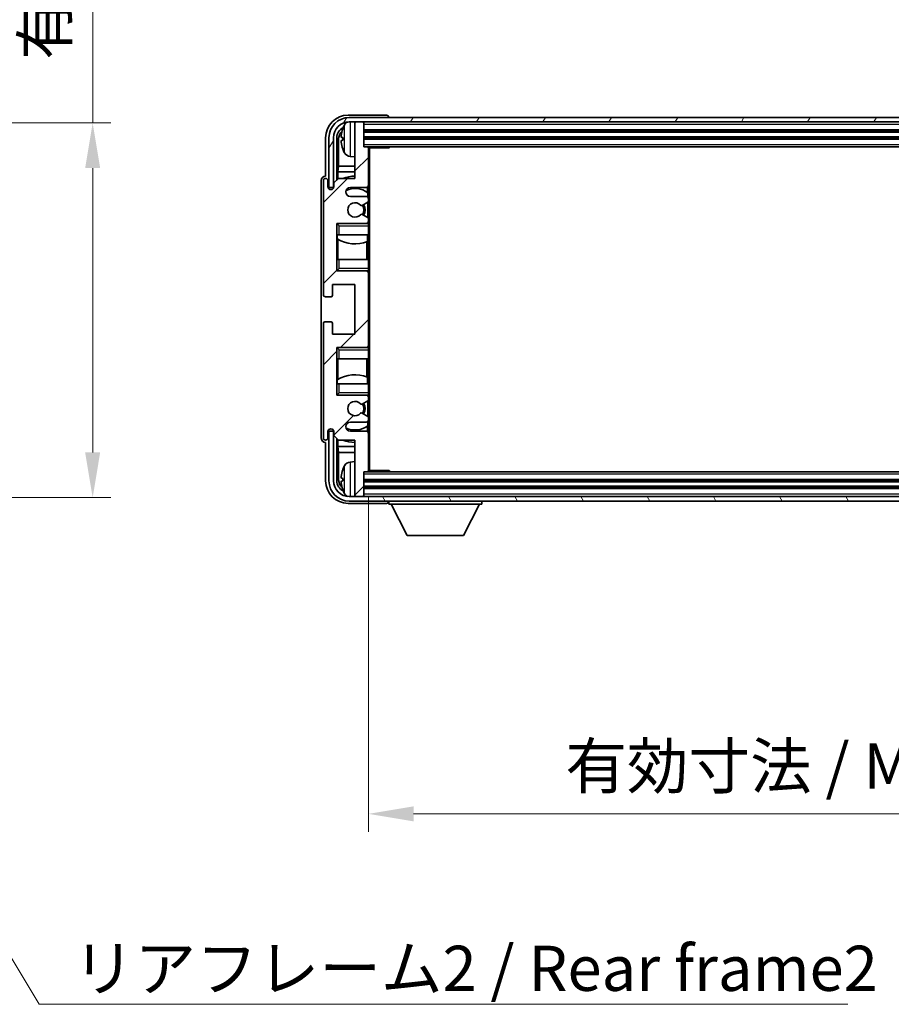
# Model space of a CAD drawing. Units: millimetres. Extents: x 0 to 8281, y 0 to 1124.
# Drawn here: x 2356 to 2549, y 658 to 876 of the extents above; entities that cross this region are included whole.
import ezdxf

# ---------------------------------------------------------------- set-up
doc = ezdxf.new("R2010")
doc.units = ezdxf.units.MM
doc.header["$LTSCALE"] = 3
doc.layers.get('Defpoints').update_dxf_attribs({"lineweight": 25})
for name, color, linetype, lineweight in [('Dimension (ISO)', 7, 'Continuous', 18), ('Hatch (ISO)', 1, 'Continuous', 18), ('Symbol (ISO)', 7, 'Continuous', 18), ('Visible (ISO)', 7, 'Continuous', 35), ('Visible Narrow (ISO)', 7, 'Continuous', 25)]:
    doc.layers.add(name, color=color, linetype=linetype, lineweight=lineweight)
doc.styles.add('Note Text (TK)', font='txt')
doc.dimstyles.new('Default - Method 1b (TK)', dxfattribs={"dimscale": 3, "dimtxt": 2.5, "dimasz": 2.5, "dimexe": 1, "dimexo": 1.5, "dimgap": 1, "dimtad": 1, "dimtoh": 1, "dimrnd": 1e-08, "dimdsep": 46, "dimtxsty": 'Note Text (TK)', "dimcen": 0.09, "dimdle": 5, "dimclrd": 100, "dimclre": 100, "dimclrt": 7, "dimadec": 1, "dimazin": 1, "dimtfac": 1, "dimtmove": 0, "dimatfit": 3, "dimfxl": 1, "dimtolj": 1, "dimlwd": -1, "dimlwe": -1, "dimarcsym": 0})
doc.dimstyles.new('Default - Method 1b (TK)$7', dxfattribs={"dimscale": 3, "dimtxt": 2.5, "dimasz": 2.5, "dimexe": 1, "dimexo": 1.5, "dimgap": 1, "dimtad": 1, "dimtoh": 1, "dimrnd": 1e-08, "dimdsep": 46, "dimtxsty": 'Note Text (TK)', "dimcen": 0.09, "dimdle": 5, "dimclrd": 100, "dimclre": 100, "dimclrt": 7, "dimadec": 1, "dimazin": 1, "dimtfac": 1, "dimtmove": 0, "dimatfit": 3, "dimfxl": 1, "dimtolj": 1, "dimlwd": -1, "dimlwe": -1, "dimarcsym": 0})

# ---------------------------------------------------------------- blocks, each defined once
blk = doc.blocks.new('*D220')
at = {"layer": 'Defpoints', "color": 0}
for p in [(2433.27, 775.88), (2672.27, 775.88), (2672.27, 699.79)]:
    blk.add_point(p, dxfattribs=at)
at = {"layer": 'Dimension (ISO)', "color": 100}
for p, q in [((2433.27, 769.88), (2433.27, 695.79)), ((2672.27, 769.88), (2672.27, 695.79)), ((2443.27, 699.79), (2662.27, 699.79))]:
    blk.add_line(p, q, dxfattribs=at)
for points in [[(2443.27, 701.45), (2443.27, 698.12), (2433.27, 699.79)], [(2662.27, 701.45), (2662.27, 698.12), (2672.27, 699.79)]]:
    blk.add_solid(points, dxfattribs=at)
at = {"layer": 'Dimension (ISO)', "color": 7, "insert": (2476.89, 710.38), "char_height": 10, "attachment_point": 4, "style": 'Note Text (TK)'}
blk.add_mtext('\\A1;\\fＭＳ Ｐゴシック|b0|i0;\\H10.0000;有効寸法 / Max dim. 239', dxfattribs=at)
blk = doc.blocks.new('*D221')
at = {"layer": 'Defpoints', "color": 0}
for p in [(2296.17, 852.86), (2296.17, 769.86), (2372.17, 769.86)]:
    blk.add_point(p, dxfattribs=at)
at = {"layer": 'Dimension (ISO)', "color": 100}
for p, q in [((2372.17, 852.86), (2372.17, 1015.4)), ((2302.17, 852.86), (2376.17, 852.86)), ((2372.17, 779.86), (2372.17, 842.86)), ((2302.17, 769.86), (2376.17, 769.86))]:
    blk.add_line(p, q, dxfattribs=at)
for points in [[(2370.5, 842.86), (2373.83, 842.86), (2372.17, 852.86)], [(2370.5, 779.86), (2373.83, 779.86), (2372.17, 769.86)]]:
    blk.add_solid(points, dxfattribs=at)
at = {"layer": 'Dimension (ISO)', "color": 7, "insert": (2361.58, 866.86), "char_height": 10, "attachment_point": 4, "rotation": 90, "style": 'Note Text (TK)'}
blk.add_mtext('\\A1;\\fＭＳ Ｐゴシック|b0|i0;\\H10.0000;有効寸法 / Max dim. 83', dxfattribs=at)

msp = doc.modelspace()

# ---------------------------------------------------------------- hatches: boundary and pattern name
at = {"layer": 'Hatch (ISO)'}
h = msp.add_hatch(dxfattribs=at)
h.set_pattern_fill('ANSI31', color=256, scale=101.6, style=0)
h.set_pattern_definition([(45, (1125, -32), (-8.98026, 8.98026), [])])
edge = h.paths.add_edge_path()
edge.add_line((2432.7711, 836.5784), (2429.2711, 836.5784))
edge.add_ellipse((2429.2711, 837.5784), major_axis=(0, -1), ratio=1, start_angle=180, end_angle=360, ccw=False)
edge.add_line((2429.2711, 838.5784), (2432.7711, 838.5784))
edge.add_ellipse((2432.7711, 839.0784), major_axis=(0, -0.5), ratio=1, start_angle=0, end_angle=90)
edge.add_line((2433.2711, 839.0784), (2433.2711, 847.2784))
edge.add_ellipse((2432.9711, 847.2784), major_axis=(0.3, 0), ratio=1, start_angle=0, end_angle=90)
edge.add_line((2432.9711, 847.5784), (2432.2711, 847.5784))
edge.add_line((2432.2711, 847.5784), (2432.2711, 852.7784))
edge.add_ellipse((2431.9711, 852.7784), major_axis=(0.3, 0), ratio=1, start_angle=0, end_angle=90)
edge.add_line((2431.9711, 853.0784), (2430.5711, 853.0784))
edge.add_ellipse((2430.5711, 852.7784), major_axis=(0, 0.3), ratio=1, start_angle=0, end_angle=90)
edge.add_line((2430.2711, 852.7784), (2430.2711, 840.5784))
edge.add_line((2430.2711, 840.5784), (2426.6211, 840.5784))
edge.add_line((2426.6211, 840.5784), (2425.6211, 839.5784))
edge.add_line((2425.6211, 839.5784), (2425.6211, 838.6784))
edge.add_ellipse((2424.9461, 838.7581), major_axis=(0.675, -0.0797), ratio=1, start_angle=193.465843, end_angle=360, ccw=False)
edge.add_line((2424.2711, 838.6784), (2424.2711, 840.0784))
edge.add_ellipse((2423.7711, 840.0784), major_axis=(0.5, 0), ratio=1, start_angle=0, end_angle=180)
edge.add_line((2423.2711, 840.0784), (2423.2711, 814.8284))
edge.add_ellipse((2423.7711, 814.8284), major_axis=(-0.5, 0), ratio=1, start_angle=0, end_angle=90)
edge.add_line((2423.7711, 814.3284), (2424.9711, 814.3284))
edge.add_ellipse((2424.9711, 814.6284), major_axis=(0, -0.3), ratio=1, start_angle=0, end_angle=90)
edge.add_line((2425.2711, 814.6284), (2425.2711, 817.0784))
edge.add_line((2425.2711, 817.0784), (2430.2711, 817.0784))
edge.add_line((2430.2711, 817.0784), (2430.2711, 806.0784))
edge.add_line((2430.2711, 806.0784), (2425.2711, 806.0784))
edge.add_line((2425.2711, 806.0784), (2425.2711, 808.5284))
edge.add_ellipse((2424.9711, 808.5284), major_axis=(0.3, 0), ratio=1, start_angle=0, end_angle=90)
edge.add_line((2424.9711, 808.8284), (2423.7711, 808.8284))
edge.add_ellipse((2423.7711, 808.3284), major_axis=(0, 0.5), ratio=1, start_angle=0, end_angle=90)
edge.add_line((2423.2711, 808.3284), (2423.2711, 783.0784))
edge.add_ellipse((2423.7711, 783.0784), major_axis=(-0.5, 0), ratio=1, start_angle=0, end_angle=180)
edge.add_line((2424.2711, 783.0784), (2424.2711, 784.4784))
edge.add_ellipse((2424.9461, 784.3987), major_axis=(-0.675, 0.0797), ratio=1, start_angle=193.465843, end_angle=360, ccw=False)
edge.add_line((2425.6211, 784.4784), (2425.6211, 783.5784))
edge.add_line((2425.6211, 783.5784), (2426.6211, 782.5784))
edge.add_line((2426.6211, 782.5784), (2430.2711, 782.5784))
edge.add_line((2430.2711, 782.5784), (2430.2711, 770.3784))
edge.add_ellipse((2430.5711, 770.3784), major_axis=(-0.3, 0), ratio=1, start_angle=0, end_angle=90)
edge.add_line((2430.5711, 770.0784), (2431.9711, 770.0784))
edge.add_ellipse((2431.9711, 770.3784), major_axis=(0, -0.3), ratio=1, start_angle=0, end_angle=90)
edge.add_line((2432.2711, 770.3784), (2432.2711, 775.5784))
edge.add_line((2432.2711, 775.5784), (2432.9711, 775.5784))
edge.add_ellipse((2432.9711, 775.8784), major_axis=(0, -0.3), ratio=1, start_angle=0, end_angle=90)
edge.add_line((2433.2711, 775.8784), (2433.2711, 784.0784))
edge.add_ellipse((2432.7711, 784.0784), major_axis=(0.5, 0), ratio=1, start_angle=0, end_angle=90)
edge.add_line((2432.7711, 784.5784), (2429.2711, 784.5784))
edge.add_ellipse((2429.2711, 785.5784), major_axis=(0, -1), ratio=1, start_angle=180, end_angle=360, ccw=False)
edge.add_line((2429.2711, 786.5784), (2432.7711, 786.5784))
edge.add_ellipse((2432.7711, 787.0784), major_axis=(0, -0.5), ratio=1, start_angle=0, end_angle=90)
edge.add_line((2433.2711, 787.0784), (2433.2711, 787.5886))
edge.add_ellipse((2432.9711, 787.5886), major_axis=(0.3, 0), ratio=1, start_angle=0, end_angle=60)
edge.add_line((2433.1211, 787.8484), (2431.8478, 788.5835))
edge.add_ellipse((2431.6978, 788.3237), major_axis=(0.15, 0.2598), ratio=1, start_angle=0, end_angle=78.671012)
edge.add_ellipse((2430.2711, 789.5784), major_axis=(1.2015, -1.0566), ratio=1, start_angle=82.662386, end_angle=360, ccw=False)
edge.add_ellipse((2431.6977, 790.8332), major_axis=(-0.2253, -0.1981), ratio=1, start_angle=0, end_angle=77.981127)
edge.add_line((2431.8446, 790.5716), (2433.1179, 791.2866))
edge.add_ellipse((2432.9711, 791.5482), major_axis=(0.1469, -0.2616), ratio=1, start_angle=0, end_angle=60.685474)
edge.add_line((2433.2711, 791.5482), (2433.2711, 792.0784))
edge.add_ellipse((2432.7711, 792.0784), major_axis=(0.5, 0), ratio=1, start_angle=0, end_angle=90)
edge.add_line((2432.7711, 792.5784), (2426.2711, 792.5784))
edge.add_line((2426.2711, 792.5784), (2426.2711, 803.0784))
edge.add_line((2426.2711, 803.0784), (2432.7711, 803.0784))
edge.add_ellipse((2432.7711, 803.5784), major_axis=(0, -0.5), ratio=1, start_angle=0, end_angle=90)
edge.add_line((2433.2711, 803.5784), (2433.2711, 819.5784))
edge.add_ellipse((2432.7711, 819.5784), major_axis=(0.5, 0), ratio=1, start_angle=0, end_angle=90)
edge.add_line((2432.7711, 820.0784), (2426.2711, 820.0784))
edge.add_line((2426.2711, 820.0784), (2426.2711, 830.5784))
edge.add_line((2426.2711, 830.5784), (2432.7711, 830.5784))
edge.add_ellipse((2432.7711, 831.0784), major_axis=(0, -0.5), ratio=1, start_angle=0, end_angle=90)
edge.add_line((2433.2711, 831.0784), (2433.2711, 831.6086))
edge.add_ellipse((2432.9711, 831.6086), major_axis=(0.3, 0), ratio=1, start_angle=0, end_angle=60.685474)
edge.add_line((2433.1179, 831.8702), (2431.8446, 832.5851))
edge.add_ellipse((2431.6977, 832.3236), major_axis=(0.1469, 0.2616), ratio=1, start_angle=0, end_angle=77.981127)
edge.add_ellipse((2430.2711, 833.5784), major_axis=(1.2014, -1.0567), ratio=1, start_angle=82.662386, end_angle=360, ccw=False)
edge.add_ellipse((2431.6978, 834.8331), major_axis=(-0.2253, -0.1981), ratio=1, start_angle=0, end_angle=78.671012)
edge.add_line((2431.8478, 834.5733), (2433.1211, 835.3084))
edge.add_ellipse((2432.9711, 835.5682), major_axis=(0.15, -0.2598), ratio=1, start_angle=0, end_angle=60)
edge.add_line((2433.2711, 835.5682), (2433.2711, 836.0784))
edge.add_ellipse((2432.7711, 836.0784), major_axis=(0.5, 0), ratio=1, start_angle=0, end_angle=90)
h = msp.add_hatch(dxfattribs=at)
h.set_pattern_fill('ANSI31', color=256, scale=101.6, angle=14.999978, style=0)
h.set_pattern_definition([(60, (1125, -32), (-10.99852, 6.35), [])])
edge = h.paths.add_edge_path()
edge.add_ellipse((2676.5211, 849.5784), major_axis=(0, 3.5), ratio=1, start_angle=270, end_angle=360)
edge.add_line((2676.5211, 853.0784), (2674.9711, 853.0784))
edge.add_line((2674.9711, 853.0784), (2673.5711, 853.0784))
edge.add_line((2673.5711, 853.0784), (2431.9711, 853.0784))
edge.add_line((2431.9711, 853.0784), (2430.5711, 853.0784))
edge.add_line((2430.5711, 853.0784), (2429.0211, 853.0784))
edge.add_ellipse((2429.0211, 849.5784), major_axis=(-3.5, 0), ratio=1, start_angle=270, end_angle=360)
edge.add_line((2425.5211, 849.5784), (2425.5211, 838.5784))
edge.add_line((2425.5211, 838.5784), (2424.5211, 838.5784))
edge.add_line((2424.5211, 838.5784), (2424.5211, 849.5784))
edge.add_ellipse((2429.0211, 849.5784), major_axis=(0, 4.5), ratio=1, start_angle=0, end_angle=90, ccw=False)
edge.add_line((2429.0211, 854.0784), (2676.5211, 854.0784))
edge.add_ellipse((2676.5211, 849.5784), major_axis=(4.5, 0), ratio=1, start_angle=0, end_angle=90, ccw=False)
edge.add_line((2681.0211, 849.5784), (2681.0211, 838.5784))
edge.add_line((2681.0211, 838.5784), (2680.0211, 838.5784))
edge.add_line((2680.0211, 838.5784), (2680.0211, 849.5784))
h = msp.add_hatch(dxfattribs=at)
h.set_pattern_fill('ANSI31', color=256, scale=101.6, angle=75.000175, style=0)
h.set_pattern_definition([(120.0002, (1125, -32), (-10.9985, -6.35003), [])])
edge = h.paths.add_edge_path()
edge.add_ellipse((2429.0211, 773.5784), major_axis=(0, -3.5), ratio=1, start_angle=270, end_angle=360)
edge.add_line((2429.0211, 770.0784), (2430.5711, 770.0784))
edge.add_line((2430.5711, 770.0784), (2431.9711, 770.0784))
edge.add_line((2431.9711, 770.0784), (2673.5711, 770.0784))
edge.add_line((2673.5711, 770.0784), (2674.9711, 770.0784))
edge.add_line((2674.9711, 770.0784), (2676.5211, 770.0784))
edge.add_ellipse((2676.5211, 773.5784), major_axis=(3.5, 0), ratio=1, start_angle=270, end_angle=360)
edge.add_line((2680.0211, 773.5784), (2680.0211, 784.5784))
edge.add_line((2680.0211, 784.5784), (2681.0211, 784.5784))
edge.add_line((2681.0211, 784.5784), (2681.0211, 773.5784))
edge.add_ellipse((2676.5211, 773.5784), major_axis=(0, -4.5), ratio=1, start_angle=0, end_angle=90, ccw=False)
edge.add_line((2676.5211, 769.0784), (2429.0211, 769.0784))
edge.add_ellipse((2429.0211, 773.5784), major_axis=(-4.5, 0), ratio=1, start_angle=0, end_angle=90, ccw=False)
edge.add_line((2424.5211, 773.5784), (2424.5211, 784.5784))
edge.add_line((2424.5211, 784.5784), (2425.5211, 784.5784))
edge.add_line((2425.5211, 784.5784), (2425.5211, 773.5784))

# ---------------------------------------------------------------- linework, layer by layer
at = {"layer": 'Visible (ISO)'}
for p, q in [((2437.2714, 854.5784), (2428.768, 854.5784)), ((2676.5211, 854.0784), (2429.0211, 854.0784)), ((2429.0211, 853.0784), (2676.5211, 853.0784)), ((2430.2711, 852.7784), (2430.2711, 853.0784)), ((2431.9711, 853.0784), (2430.5711, 853.0784)), ((2432.2711, 852.7784), (2432.2711, 853.0784)), ((2437.7711, 854.0784), (2437.7711, 854.0787)), ((2430.2711, 852.7784), (2430.2711, 840.5784)), ((2432.2711, 847.5784), (2432.2711, 852.7784)), ((2432.2711, 851.0784), (2673.2711, 851.0784)), ((2423.7711, 849.5814), (2423.7711, 841.0784)), ((2424.5211, 849.5784), (2424.5211, 838.5784)), ((2425.5211, 838.5784), (2425.5211, 849.5784)), ((2426.2726, 840.2299), (2426.2726, 849.5784)), ((2426.6218, 849.2292), (2426.6218, 843.2996)), ((2427.5571, 849.6107), (2427.5571, 849.0461)), ((2432.2711, 849.5784), (2673.2711, 849.5784)), ((2432.9711, 847.5784), (2432.2711, 847.5784)), ((2432.9711, 847.5784), (2672.5711, 847.5784)), ((2433.2669, 847.3284), (2437.8415, 847.3284)), ((2433.2711, 847.3284), (2433.2711, 847.2784)), ((2433.2711, 839.0784), (2433.2711, 847.2784)), ((2433.5211, 775.8284), (2433.5211, 847.3284)), ((2437.8415, 847.3284), (2437.8415, 847.5784)), ((2438.0916, 847.5784), (2437.8415, 847.3284)), ((2429.2121, 845.421), (2430.2711, 845.3284)), ((2426.4472, 842.0186), (2426.6218, 843.2996)), ((2430.2711, 842.0186), (2426.4472, 842.0186)), ((2426.4472, 842.0186), (2426.4472, 840.4045)), ((2430.2711, 843.2996), (2426.6218, 843.2996)), ((2422.7711, 840.079), (2422.7711, 783.0778)), ((2423.2711, 840.0784), (2423.2711, 814.8284)), ((2423.7711, 841.0784), (2423.7705, 841.0784)), ((2424.2711, 838.6784), (2424.2711, 840.0784)), ((2426.6211, 840.5784), (2425.6211, 839.5784)), ((2430.2711, 840.5784), (2426.6211, 840.5784)), ((2424.5211, 838.5784), (2425.5211, 838.5784)), ((2425.6211, 839.5784), (2425.6211, 838.6784)), ((2429.2711, 838.5784), (2432.7711, 838.5784)), ((2433.0266, 837.4474), (2433.0266, 838.6486)), ((2433.2711, 839.0784), (2433.2711, 836.0784)), ((2432.7711, 836.5784), (2429.2711, 836.5784)), ((2433.0965, 836.458), (2433.0965, 837.3967)), ((2433.2711, 835.5682), (2433.2711, 836.0784)), ((2433.2711, 835.5682), (2433.2711, 831.6086)), ((2431.8478, 834.5733), (2433.1211, 835.3084)), ((2433.0965, 831.8822), (2433.0965, 835.2942)), ((2433.1179, 831.8702), (2431.8446, 832.5851)), ((2433.2711, 831.0784), (2433.2711, 831.6086)), ((2426.2711, 820.0784), (2426.2711, 830.5784)), ((2426.2711, 830.5784), (2432.7711, 830.5784)), ((2426.7711, 830.0784), (2426.2711, 830.5784)), ((2433.2711, 830.5784), (2432.7711, 830.5784)), ((2433.0965, 830.5784), (2433.0965, 830.6988)), ((2433.2711, 831.0784), (2433.2711, 830.5784)), ((2433.2711, 830.5784), (2433.2711, 830.0784)), ((2433.2711, 828.0784), (2433.2711, 830.0784)), ((2426.7711, 828.0784), (2426.2711, 828.0784)), ((2426.2732, 822.5784), (2426.2732, 828.0784)), ((2426.343, 828.0784), (2426.343, 827.1893)), ((2426.4478, 827.1261), (2426.4478, 822.5784)), ((2426.7711, 828.0784), (2433.2711, 828.0784)), ((2433.0266, 826.6029), (2433.0266, 828.0784)), ((2433.2711, 828.0784), (2433.2711, 822.5784)), ((2432.9219, 822.5784), (2432.9219, 826.5625)), ((2426.2711, 822.5784), (2426.7711, 822.5784)), ((2433.2711, 822.5784), (2426.7711, 822.5784)), ((2433.2711, 820.5784), (2433.2711, 822.5784)), ((2426.7711, 820.5784), (2426.2711, 820.0784)), ((2433.2711, 820.5784), (2433.2711, 820.0784)), ((2432.7711, 820.0784), (2426.2711, 820.0784)), ((2432.7711, 820.0784), (2433.2711, 820.0784)), ((2433.0965, 819.958), (2433.0965, 820.0784)), ((2433.2711, 820.0784), (2433.2711, 819.5784)), ((2433.2711, 803.5784), (2433.2711, 819.5784)), ((2425.2711, 814.6284), (2425.2711, 817.0784)), ((2425.2711, 817.0784), (2430.2711, 817.0784)), ((2430.2711, 817.0784), (2430.2711, 806.0784)), ((2423.7711, 814.3284), (2424.9711, 814.3284)), ((2423.2711, 808.3284), (2423.2711, 783.0784)), ((2424.9711, 808.8284), (2423.7711, 808.8284)), ((2425.2711, 806.0784), (2425.2711, 808.5284)), ((2430.2711, 806.0784), (2425.2711, 806.0784)), ((2426.2711, 792.5784), (2426.2711, 803.0784)), ((2426.2711, 803.0784), (2432.7711, 803.0784)), ((2426.7711, 802.5784), (2426.2711, 803.0784)), ((2433.2711, 803.0784), (2432.7711, 803.0784)), ((2433.0965, 803.0784), (2433.0965, 803.1988)), ((2433.2711, 803.5784), (2433.2711, 803.0784)), ((2433.2711, 803.0784), (2433.2711, 802.5784)), ((2426.7711, 800.5784), (2426.2711, 800.5784)), ((2426.2732, 795.0784), (2426.2732, 800.5784)), ((2426.4478, 800.5784), (2426.4478, 796.0307)), ((2426.7711, 800.5784), (2433.2711, 800.5784)), ((2432.9219, 796.5943), (2432.9219, 800.5784)), ((2433.2711, 800.5784), (2433.2711, 802.5784)), ((2433.2711, 800.5784), (2433.2711, 795.0784)), ((2433.0266, 795.0784), (2433.0266, 796.5538)), ((2426.2711, 795.0784), (2426.7711, 795.0784)), ((2426.343, 795.9675), (2426.343, 795.0784)), ((2433.2711, 795.0784), (2426.7711, 795.0784)), ((2433.2711, 793.0784), (2433.2711, 795.0784)), ((2426.7711, 793.0784), (2426.2711, 792.5784)), ((2432.7711, 792.5784), (2426.2711, 792.5784)), ((2432.7711, 792.5784), (2433.2711, 792.5784)), ((2433.0965, 792.458), (2433.0965, 792.5784)), ((2433.2711, 793.0784), (2433.2711, 792.5784)), ((2433.2711, 792.5784), (2433.2711, 792.0784)), ((2433.2711, 791.5482), (2433.2711, 792.0784)), ((2431.8446, 790.5716), (2433.1179, 791.2866)), ((2433.0965, 787.8626), (2433.0965, 791.2746)), ((2433.2711, 791.5482), (2433.2711, 787.5886)), ((2433.1211, 787.8484), (2431.8478, 788.5835)), ((2433.2711, 787.0784), (2433.2711, 787.5886)), ((2429.2711, 786.5784), (2432.7711, 786.5784)), ((2433.0266, 784.5081), (2433.0266, 785.7094)), ((2433.0965, 785.7601), (2433.0965, 786.6988)), ((2433.2711, 787.0784), (2433.2711, 784.0784)), ((2424.2711, 783.0784), (2424.2711, 784.4784)), ((2425.5211, 784.5784), (2424.5211, 784.5784)), ((2424.5211, 784.5784), (2424.5211, 773.5784)), ((2425.5211, 773.5784), (2425.5211, 784.5784)), ((2425.6211, 784.4784), (2425.6211, 783.5784)), ((2425.6211, 783.5784), (2426.6211, 782.5784)), ((2432.7711, 784.5784), (2429.2711, 784.5784)), ((2433.2711, 775.8784), (2433.2711, 784.0784)), ((2423.7705, 782.0784), (2423.7711, 782.0784)), ((2423.7711, 782.0784), (2423.7711, 773.5753)), ((2426.2726, 773.5784), (2426.2726, 782.9269)), ((2426.4472, 782.7523), (2426.4472, 781.1381)), ((2426.4472, 781.1381), (2430.2711, 781.1381)), ((2426.4472, 781.1381), (2426.6218, 779.8572)), ((2426.6211, 782.5784), (2430.2711, 782.5784)), ((2430.2711, 782.5784), (2430.2711, 770.3784)), ((2426.6218, 779.8572), (2430.2711, 779.8572)), ((2426.6218, 779.8572), (2426.6218, 773.9276)), ((2429.2121, 777.7357), (2430.2711, 777.8284)), ((2432.2711, 770.3784), (2432.2711, 775.5784)), ((2432.2711, 775.5784), (2432.9711, 775.5784)), ((2672.5711, 775.5784), (2432.9711, 775.5784)), ((2433.2669, 775.8284), (2437.8415, 775.8284)), ((2433.2711, 775.8784), (2433.2711, 775.8284)), ((2437.8415, 775.5784), (2437.8415, 775.8284)), ((2438.0916, 775.5784), (2437.8415, 775.8284)), ((2427.5571, 774.1107), (2427.5571, 773.5461)), ((2673.2711, 773.5784), (2432.2711, 773.5784)), ((2676.5211, 770.0784), (2429.0211, 770.0784)), ((2430.2711, 770.0784), (2430.2711, 770.3784)), ((2430.5711, 770.0784), (2431.9711, 770.0784)), ((2673.2711, 772.0784), (2432.2711, 772.0784)), ((2432.2711, 770.0784), (2432.2711, 770.3784)), ((2428.768, 768.5784), (2437.2714, 768.5784)), ((2429.0211, 769.0784), (2676.5211, 769.0784)), ((2437.7711, 769.0784), (2437.7711, 768.3784)), ((2437.7711, 768.3784), (2458.3711, 768.3784)), ((2441.8211, 761.4784), (2438.2711, 768.3784)), ((2454.3211, 761.4784), (2457.8711, 768.3784)), ((2458.3711, 769.0784), (2458.3711, 768.3784)), ((2441.8211, 761.4784), (2454.3211, 761.4784))]:
    msp.add_line(p, q, dxfattribs=at)
for centre, radius, start, end in [((2429.0211, 849.5784), 4.5, 90, 180), ((2429.0211, 849.5784), 3.5, 90, 180), ((2429.3516, 851.6418), 1.6, 118.15067, 151.827266), ((2430.5711, 852.7784), 0.3, 90, 180), ((2431.9711, 852.7784), 0.3, 0, 90), ((2427.6817, 851.513), 0.1246, 159.960393, 178.185174), ((2433.6711, 849.3284), 6.5, 151.827266, 159.960393), ((2427.6817, 847.1437), 0.1246, 181.814826, 200.039607), ((2433.6711, 849.3284), 6.5, 200.039607, 208.172734), ((2432.9711, 847.2784), 0.3, 0, 90), ((2429.3516, 847.0149), 1.6, 208.172734, 265), ((2423.7711, 840.0784), 0.5, 0, 180), ((2430.2711, 833.5784), 7.5, 90, 111.03947), ((2424.9461, 838.7581), 0.6797, 186.732921, 353.267079), ((2429.2711, 837.5784), 1, 90, 270), ((2430.2711, 833.5784), 4.75, 53.500181, 114.136249), ((2432.7711, 839.0784), 0.5, 270, 0), ((2432.7711, 836.0784), 0.5, 0, 90), ((2432.9711, 835.5682), 0.3, 300, 0), ((2430.2711, 833.5784), 1.6, 41.328988, 318.666601), ((2431.6978, 834.8331), 0.3, 221.328988, 300), ((2430.2711, 833.5784), 2, 327.944419, 32.098648), ((2430.2711, 833.5784), 2.25, 328.249176, 31.865377), ((2431.6977, 832.3236), 0.3, 60.685474, 138.666601), ((2432.9711, 831.6086), 0.3, 0, 60.685474), ((2432.7711, 831.0784), 0.5, 270, 0), ((2430.2711, 833.5784), 7.5, 238.416764, 291.555806), ((2432.7711, 819.5784), 0.5, 0, 90), ((2423.7711, 814.8284), 0.5, 180, 270), ((2424.9711, 814.6284), 0.3, 270, 0), ((2423.7711, 808.3284), 0.5, 90, 180), ((2424.9711, 808.5284), 0.3, 0, 90), ((2432.7711, 803.5784), 0.5, 270, 0), ((2430.2711, 789.5784), 7.5, 68.444194, 121.583236), ((2432.7711, 792.0784), 0.5, 0, 90), ((2430.2711, 789.5784), 1.6, 41.333399, 318.671012), ((2431.6977, 790.8332), 0.3, 221.333399, 299.314526), ((2430.2711, 789.5784), 2, 327.901352, 32.055581), ((2430.2711, 789.5784), 2.25, 328.134623, 31.750824), ((2432.9711, 791.5482), 0.3, 299.314526, 0), ((2431.6978, 788.3237), 0.3, 60, 138.671012), ((2432.9711, 787.5886), 0.3, 0, 60), ((2429.2711, 785.5784), 1, 90, 270), ((2430.2711, 789.5784), 4.75, 245.863751, 306.499819), ((2432.7711, 787.0784), 0.5, 270, 0), ((2424.9461, 784.3987), 0.6797, 6.732921, 173.267079), ((2432.7711, 784.0784), 0.5, 0, 90), ((2423.7711, 783.0784), 0.5, 180, 0), ((2430.2711, 789.5784), 7.5, 248.96053, 270), ((2433.6711, 773.8284), 6.5, 151.827266, 159.960393), ((2429.3516, 776.1418), 1.6, 95, 151.827266), ((2427.6817, 776.013), 0.1246, 159.960393, 178.185174), ((2432.9711, 775.8784), 0.3, 270, 0), ((2429.0211, 773.5784), 4.5, 180, 270), ((2429.0211, 773.5784), 3.5, 180, 270), ((2427.6817, 771.6437), 0.1246, 181.814826, 200.039607), ((2433.6711, 773.8284), 6.5, 200.039607, 208.172734), ((2429.3516, 771.5149), 1.6, 208.172734, 241.84933), ((2430.5711, 770.3784), 0.3, 180, 270), ((2431.9711, 770.3784), 0.3, 270, 0)]:
    msp.add_arc(centre, radius, start, end, dxfattribs=at)
for centre, major_axis, ratio, start_param, end_param in [((2428.7741, 849.5753), (-3.5398, 3.5398), 0.99878277, 5.49839613, 7.06797448), ((2437.2708, 854.0781), (0.354, 0.354), 0.99878277, 5.49839613, 7.06797448), ((2428.7741, 849.5753), (-1.7699, 1.7699), 0.99878277, 5.955351, 7.06797448), ((2429.1233, 849.2261), (-1.7699, 1.7699), 0.99878277, 6.25050164, 7.06797448), ((2433.6588, 849.3212), (-3.2829, 5.6083), 0.99488747, 0.69485901, 0.93384331), ((2433.6588, 849.1888), (-6.4737, 0.5671), 0.05101764, 0.10959827, 0.34858257), ((2433.6588, 849.468), (-6.4737, -0.5671), 0.05101764, 5.93460274, 6.17358703), ((2433.6588, 849.3356), (3.2829, 5.6083), 0.99488747, 2.20774935, 2.44673364), ((2423.7717, 840.0778), (-0.708, 0.708), 0.99878277, 5.49839613, 7.06797448), ((2423.7717, 783.079), (-0.708, -0.708), 0.99878277, 5.49839613, 7.06797448), ((2433.6588, 773.8212), (-3.2829, 5.6083), 0.99488747, 0.69485901, 0.93384331), ((2428.7741, 773.5814), (-3.5398, -3.5398), 0.99878277, 5.49839613, 7.06797448), ((2428.7741, 773.5814), (-1.7699, -1.7699), 0.99878277, 5.49839613, 6.61101961), ((2429.1233, 773.9306), (-1.7699, -1.7699), 0.99878277, 5.49839613, 6.31586897), ((2433.6588, 773.6888), (-6.4737, 0.5671), 0.05101764, 0.10959827, 0.34858257), ((2433.6588, 773.968), (-6.4737, -0.5671), 0.05101764, 5.93460274, 6.17358703), ((2433.6588, 773.8356), (3.2829, 5.6083), 0.99488747, 2.20774935, 2.44673364), ((2437.2708, 769.0787), (0.354, -0.354), 0.99878277, 5.49839613, 7.06797448)]:
    msp.add_ellipse(centre, major_axis=major_axis, ratio=ratio, start_param=start_param, end_param=end_param, dxfattribs=at)
for points, knots in [([(2427.2208, 849.7164), (2427.2165, 849.7189), (2427.2128, 849.7297), (2427.2081, 849.7679), (2427.2072, 849.7954), (2427.2078, 849.8572), (2427.2095, 849.8958), (2427.2147, 849.9678), (2427.2175, 849.9999), (2427.2208, 850.0311)], [0, 0, 0, 0, 0.0124997785, 0.0124997785, 0.0249995571, 0.0249995571, 0.0375236714, 0.0375236714, 0.0466766062, 0.0466766062, 0.0466766062, 0.0466766062]), ([(2427.2208, 848.6257), (2427.2165, 848.6671), (2427.2128, 848.7108), (2427.2081, 848.7906), (2427.2072, 848.8265), (2427.2079, 848.8824), (2427.2095, 848.9061), (2427.2147, 848.9321), (2427.2175, 848.9385), (2427.2208, 848.9404)], [0, 0, 0, 0, 0.0125039067, 0.0125039067, 0.0250078135, 0.0250078135, 0.0375277995, 0.0375277995, 0.0466766392, 0.0466766392, 0.0466766392, 0.0466766392]), ([(2427.2208, 774.2164), (2427.2165, 774.2189), (2427.2128, 774.2297), (2427.2081, 774.2679), (2427.2072, 774.2954), (2427.2078, 774.3572), (2427.2095, 774.3958), (2427.2147, 774.4678), (2427.2175, 774.4999), (2427.2208, 774.5311)], [0, 0, 0, 0, 0.0124997785, 0.0124997785, 0.0249995571, 0.0249995571, 0.0375236714, 0.0375236714, 0.0466766062, 0.0466766062, 0.0466766062, 0.0466766062]), ([(2427.2208, 773.1257), (2427.2165, 773.1671), (2427.2128, 773.2108), (2427.2081, 773.2906), (2427.2072, 773.3265), (2427.2079, 773.3824), (2427.2095, 773.4061), (2427.2147, 773.4321), (2427.2175, 773.4385), (2427.2208, 773.4404)], [0, 0, 0, 0, 0.0125039067, 0.0125039067, 0.0250078135, 0.0250078135, 0.0375277995, 0.0375277995, 0.0466766392, 0.0466766392, 0.0466766392, 0.0466766392])]:
    msp.add_open_spline(points, degree=3, knots=knots, dxfattribs=at)
at = {"layer": 'Visible Narrow (ISO)'}
for p, q in [((2429.2121, 853.0784), (2429.2121, 845.421)), ((2427.5646, 851.5557), (2427.5646, 851.538)), ((2427.9411, 846.2595), (2427.9411, 852.3972)), ((2432.2711, 852.5784), (2673.2711, 852.5784)), ((2432.2711, 851.3784), (2673.2711, 851.3784)), ((2432.2711, 850.7784), (2673.2711, 850.7784)), ((2426.6218, 849.2292), (2426.2726, 849.5784)), ((2427.5646, 849.609), (2427.5646, 849.0478)), ((2432.2711, 849.8784), (2673.2711, 849.8784)), ((2432.2711, 849.2784), (2673.2711, 849.2784)), ((2427.5646, 847.1188), (2427.5646, 847.101)), ((2432.2711, 848.0784), (2673.2711, 848.0784)), ((2426.7711, 830.0784), (2433.2711, 830.0784)), ((2426.7711, 828.0784), (2426.7711, 830.0784)), ((2426.7711, 820.5784), (2426.7711, 822.5784)), ((2433.2711, 820.5784), (2426.7711, 820.5784)), ((2426.7711, 802.5784), (2433.2711, 802.5784)), ((2426.7711, 800.5784), (2426.7711, 802.5784)), ((2426.7711, 793.0784), (2426.7711, 795.0784)), ((2433.2711, 793.0784), (2426.7711, 793.0784)), ((2427.9411, 770.7595), (2427.9411, 776.8972)), ((2429.2121, 777.7357), (2429.2121, 770.0784)), ((2427.5646, 776.0557), (2427.5646, 776.038)), ((2673.2711, 775.0784), (2432.2711, 775.0784)), ((2426.2726, 773.5784), (2426.6218, 773.9276)), ((2427.5646, 774.109), (2427.5646, 773.5478)), ((2673.2711, 773.8784), (2432.2711, 773.8784)), ((2673.2711, 773.2784), (2432.2711, 773.2784)), ((2673.2711, 772.3784), (2432.2711, 772.3784)), ((2427.5646, 771.6188), (2427.5646, 771.601)), ((2673.2711, 771.7784), (2432.2711, 771.7784)), ((2673.2711, 770.5784), (2432.2711, 770.5784))]:
    msp.add_line(p, q, dxfattribs=at)

# ---------------------------------------------------------------- texts
at = {"layer": 'Symbol (ISO)', "color": 7, "insert": (2367.809, 670.5695), "char_height": 10, "width": 179.12281, "attachment_point": 1, "line_spacing_factor": 1.5, "style": 'Note Text (TK)'}
msp.add_mtext('{\\fＭＳ Ｐゴシック|b0|i0;リアフレーム2 / Rear frame2}', dxfattribs=at)

# ---------------------------------------------------------------- dimensions: what is measured, and where the dimension line sits
at = {"layer": 'Dimension (ISO)', "color": 100}
dim = msp.add_linear_dim(base=(2372.1665, 769.8558), p1=(2296.1665, 852.8558), p2=(2296.1665, 769.8558), angle=270, text='\\fＭＳ Ｐゴシック|b0|i0;\\H10.0000;有効寸法 / Max dim. <>', dimstyle='Default - Method 1b (TK)', override={"dimscale": 0, "dimtxt": 10, "dimasz": 10, "dimexe": 4, "dimexo": 6, "dimgap": 4, "dimtoh": 0, "dimdec": 2, "dimcen": 0.36, "dimtol": 0, "dimlim": 0, "dimtp": 0, "dimtm": 0, "dimtdec": 2, "dimtix": 0, "dimtofl": 0, "dimtmove": 0, "dimatfit": 2}, dxfattribs=at)
dim.commit()
dim.dimension.update_dxf_attribs({"geometry": '*D221', "text_midpoint": (2372.1665, 939.1285), "dimtype": 160})
dim = msp.add_linear_dim(base=(2672.2711, 699.7864), p1=(2433.2711, 775.8784), p2=(2672.2711, 775.8784), text='\\fＭＳ Ｐゴシック|b0|i0;\\H10.0000;有効寸法 / Max dim. <>', dimstyle='Default - Method 1b (TK)', override={"dimscale": 0, "dimtxt": 10, "dimasz": 10, "dimexe": 4, "dimexo": 6, "dimgap": 4, "dimtoh": 0, "dimdec": 2, "dimcen": 0.36, "dimtol": 0, "dimlim": 0, "dimtp": 0, "dimtm": 0, "dimtdec": 2, "dimtix": 0, "dimtofl": 0, "dimtmove": 0, "dimatfit": 1}, dxfattribs=at)
dim.commit()
dim.dimension.update_dxf_attribs({"geometry": '*D220', "text_midpoint": (2552.7711, 699.7864), "dimtype": 160})

# ---------------------------------------------------------------- leaders
at = {"layer": 'Symbol (ISO)', "color": 100, "annotation_type": 0, "has_hookline": 1, "hookline_direction": 0, "text_width": 171.6477}
msp.add_leader([(2292.1706, 770.9251), (2360.309, 657.595), (2367.809, 657.595)], dimstyle='Default - Method 1b (TK)$7', override={"dimgap": 0, "dimtad": 1}, dxfattribs=at)

doc.saveas('drawing.dxf')
